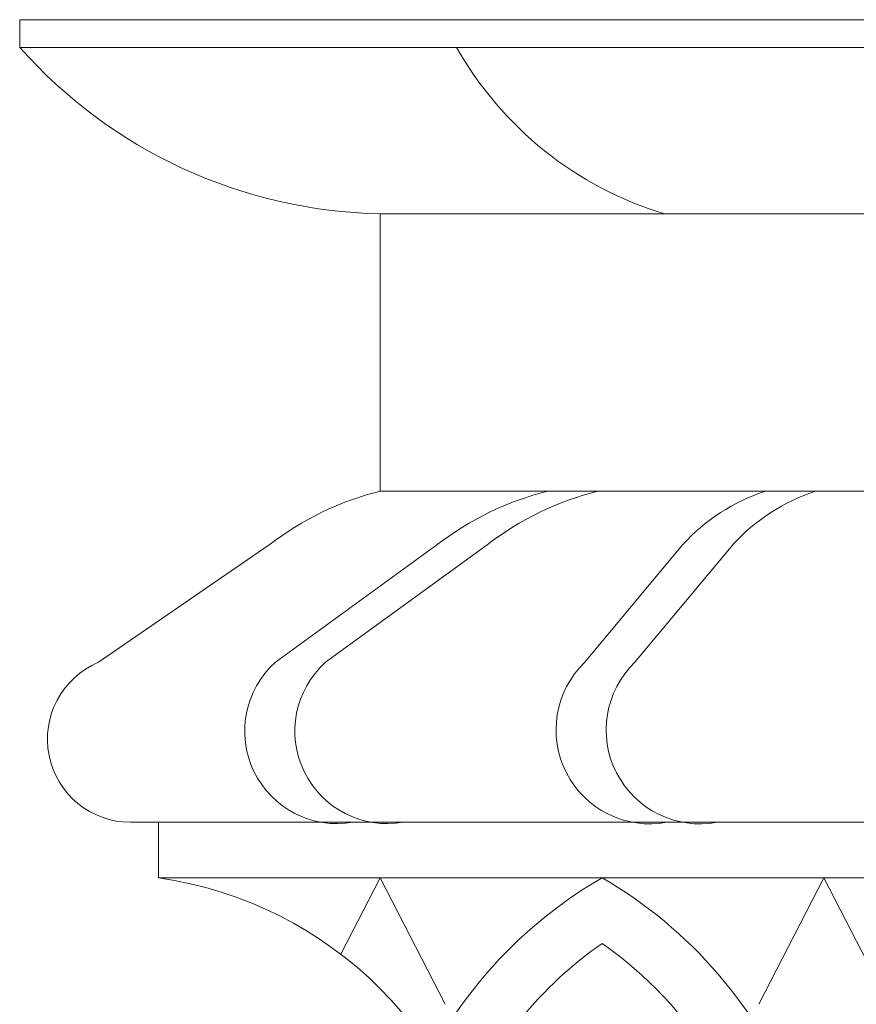
# Model space of a CAD drawing. Extents: x -44 to 59, y -9 to 37.
# Drawn here: x 35 to 38, y 2 to 7 of the extents above; entities that cross this region are included whole.
import ezdxf

# ---------------------------------------------------------------- set-up
doc = ezdxf.new("R2010")
doc.units = 0
doc.header["$MEASUREMENT"] = 0
doc.layers.get('0').update_dxf_attribs({"linetype": 'CONTINUOUS', "lineweight": 15})

msp = doc.modelspace()

# ---------------------------------------------------------------- linework, layer by layer
for p, q in [((34.6331, 6.7078), (34.6331, 6.8328)), ((34.6331, 6.8328), (43.3831, 6.8328)), ((34.6331, 6.7078), (43.3831, 6.7078)), ((36.2581, 5.9578), (41.7581, 5.9578)), ((36.2581, 4.7078), (36.2581, 5.9578)), ((36.2581, 4.7078), (41.7581, 4.7078)), ((36.2581, 4.7078), (41.7581, 4.7078)), ((35.7581, 4.4654), (34.9888, 3.9366)), ((36.5137, 4.4654), (35.7856, 3.9366)), ((36.7397, 4.4654), (36.0116, 3.9366)), ((37.6208, 4.4654), (37.1803, 3.9366)), ((37.8468, 4.4654), (37.4063, 3.9366)), ((42.8831, 3.2154), (35.1331, 3.2154)), ((35.2581, 2.9654), (35.2581, 3.2154)), ((35.2581, 2.9654), (42.7581, 2.9654)), ((36.0809, 2.6205), (36.2581, 2.9654)), ((36.551, 2.3951), (36.2581, 2.9654)), ((37.9652, 2.3951), (38.2581, 2.9654)), ((38.551, 2.3951), (38.2581, 2.9654))]:
    msp.add_line(p, q)
for centre, radius, start, end in [((36.3026, 8.1896), 2.2322, 221.5917, 268.858), ((38.0047, 7.4987), 1.6097, 209.4286, 253.1907), ((36.5809, 3.405), 1.3422, 103.9172, 127.8094), ((37.3365, 3.405), 1.3422, 103.9172, 127.8094), ((37.5626, 3.405), 1.3422, 103.9172, 127.8094), ((38.2646, 3.8815), 0.8693, 108.0754, 137.7934), ((38.4907, 3.8815), 0.8693, 108.0754, 137.7934), ((35.1331, 3.5904), 0.375, 112.6199, 270), ((36.0645, 3.6265), 0.4171, 131.9649, 279.7751), ((36.2905, 3.6265), 0.4171, 131.9649, 279.7751), ((37.4737, 3.6316), 0.4232, 133.8975, 280.4563), ((37.6998, 3.6316), 0.4232, 133.8975, 280.4563), ((35.0081, 1.2154), 1.7678, 8.1301, 81.8699), ((38.2822, 1.1994), 2.0415, 120.1082, 151.3484), ((36.234, 1.1994), 2.0415, 21.5275, 59.8918), ((40.2822, 1.1994), 2.0415, 120.1082, 158.4725), ((38.2822, 1.1994), 1.7915, 124.8644, 156.7911), ((36.234, 1.1994), 1.7915, 8.5406, 55.1356)]:
    msp.add_arc(centre, radius, start, end)

doc.saveas('drawing.dxf')
